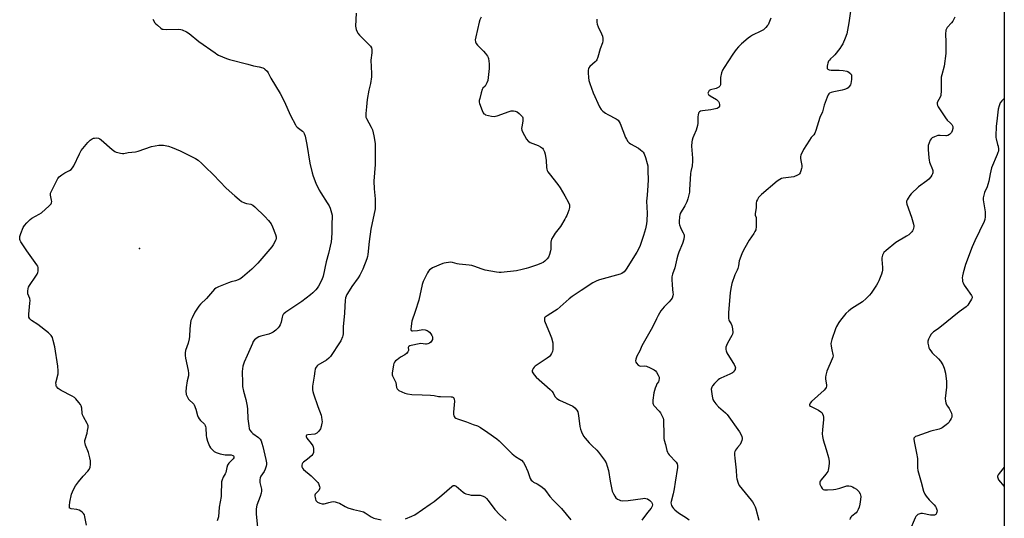
# Model space of a CAD drawing. Units: inches. Extents: x 1189770 to 1195770, y 545456 to 549457.
# Drawn here: x 1195213 to 1195770, y 546797 to 547079 of the extents above; entities that cross this region are included whole.
import ezdxf

# ---------------------------------------------------------------- set-up
doc = ezdxf.new("R2010")
doc.units = ezdxf.units.IN
doc.header["$MEASUREMENT"] = 0
for name, color, linetype in [('ELEV-Spot Elevation', 7, 'Continuous'), ('NTRL-Trees', 3, 'Continuous'), ('Undefined', 1, 'Continuous')]:
    doc.layers.add(name, color=color, linetype=linetype)

msp = doc.modelspace()

# ---------------------------------------------------------------- linework, layer by layer
at = {"layer": 'ELEV-Spot Elevation'}
msp.add_point((1195280.99, 546949.25, 419.35), dxfattribs=at)
at = {"layer": 'NTRL-Trees'}
msp.add_lwpolyline([(1195769.79, 548857.58), (1195769.67, 546762.45)], dxfattribs=at)
at = {"layer": 'Undefined'}
for points, elevation in [([(1195288.52, 547078.95), (1195289.65, 547077), (1195290.21, 547076.34), (1195291.05, 547075.53), (1195293.05, 547073.85), (1195293.77, 547073.45), (1195294.31, 547073.31), (1195296.32, 547073.22), (1195303.11, 547073.35), (1195304.25, 547073.23), (1195305.07, 547072.96), (1195307.45, 547071.8), (1195308.98, 547070.92), (1195314.45, 547066.45), (1195323.64, 547059.94), (1195324.63, 547059.29), (1195325.65, 547058.73), (1195330.17, 547056.71), (1195331.79, 547056.11), (1195342.18, 547053.54), (1195345.46, 547052.62), (1195348.67, 547051.99), (1195350.62, 547051.48), (1195351.39, 547051.14), (1195351.85, 547050.82), (1195353.06, 547049.57), (1195353.64, 547048.7), (1195355.26, 547045.67), (1195360.53, 547037.07), (1195362.66, 547032.56), (1195366.27, 547024.5), (1195369.07, 547019.21), (1195369.56, 547018.48), (1195370.15, 547017.88), (1195373.1, 547015.73), (1195373.63, 547015.13), (1195374.04, 547014.42), (1195374.56, 547012.77), (1195375.63, 547008.22), (1195377.21, 546997.51), (1195378.55, 546992.19), (1195379.13, 546990.24), (1195380.7, 546986.21), (1195382.53, 546982.27), (1195383.39, 546980.74), (1195387.05, 546975.08), (1195388.09, 546973.36), (1195388.71, 546972.06), (1195389.55, 546969.55), (1195389.88, 546968.14), (1195389.94, 546966.97), (1195389.75, 546963.43), (1195389.74, 546958.36), (1195389.52, 546955.09), (1195389.26, 546953.04), (1195387.81, 546946.53), (1195386.5, 546941.75), (1195384.75, 546933.76), (1195383.97, 546931.64), (1195382.05, 546927.94), (1195381.44, 546926.98), (1195380.57, 546925.9), (1195378.95, 546924.31), (1195377.66, 546923.17), (1195372.65, 546919.44), (1195363.74, 546913.32), (1195362.57, 546912.42), (1195362.2, 546912), (1195361.81, 546911.28), (1195361.59, 546910.49), (1195361.03, 546907.75), (1195360.41, 546906.17), (1195359.87, 546905.17), (1195359.38, 546904.49), (1195358.81, 546903.86), (1195357.93, 546903.07), (1195356.53, 546901.99), (1195355.39, 546901.37), (1195354.01, 546900.95), (1195349.48, 546899.83), (1195348.39, 546899.46), (1195347.44, 546898.89), (1195345.97, 546897.59), (1195345.27, 546896.71), (1195344.75, 546895.67), (1195341.88, 546888.84), (1195340.07, 546884.96), (1195339.44, 546882.7), (1195339.16, 546881.25), (1195339.07, 546879.78), (1195339.12, 546873.27), (1195339.25, 546871.22), (1195339.65, 546868.64), (1195341.02, 546863.99), (1195341.88, 546860.21), (1195342.04, 546858.47), (1195342.16, 546853.09), (1195342.7, 546849.01), (1195342.97, 546847.57), (1195343.34, 546846.6), (1195344.2, 546845.49), (1195345.09, 546844.72), (1195348.24, 546842.41), (1195349.14, 546841.45), (1195349.69, 546840.56), (1195350.18, 546839.23), (1195350.7, 546837.28), (1195352.32, 546830.08), (1195352.68, 546828.03), (1195352.7, 546827.16), (1195352.59, 546826.3), (1195351.97, 546824.46), (1195351.33, 546823.22), (1195349.5, 546820.61), (1195349.07, 546819.59), (1195348.98, 546818.48), (1195349.06, 546817.05), (1195349.9, 546813.3), (1195349.96, 546812.16), (1195349.73, 546811.04), (1195349.12, 546809.08), (1195347.28, 546804.12), (1195346.95, 546802.17), (1195346.82, 546800.49), (1195346.83, 546799.33), (1195347.75, 546789.75)], 416), ([(1195250.94, 546792.91), (1195250.06, 546797.53), (1195249.77, 546798.64), (1195249.37, 546799.38), (1195248.78, 546800), (1195247.85, 546800.73), (1195246.85, 546801.31), (1195245.46, 546801.71), (1195242.29, 546802.17), (1195241.62, 546802.43), (1195241.47, 546802.58), (1195241.31, 546802.96), (1195241.29, 546803.97), (1195241.56, 546805.92), (1195242.55, 546810.34), (1195243.01, 546811.65), (1195243.8, 546813.41), (1195244.82, 546815.08), (1195246.46, 546817.38), (1195249.08, 546820.5), (1195251.79, 546823.48), (1195252.49, 546824.36), (1195253.04, 546825.59), (1195253.34, 546827.2), (1195253.27, 546829.19), (1195252.95, 546830.87), (1195252.06, 546833.89), (1195250.37, 546838.12), (1195250.17, 546838.97), (1195250.07, 546839.85), (1195250.08, 546840.72), (1195250.18, 546841.29), (1195251.3, 546844.95), (1195251.63, 546846.4), (1195251.9, 546848.15), (1195251.88, 546849), (1195251.73, 546849.54), (1195251.37, 546850.32), (1195249.23, 546854.08), (1195248.64, 546855.35), (1195248.46, 546856.16), (1195248.27, 546858.96), (1195247.97, 546860.27), (1195247.56, 546861.02), (1195246.69, 546862.19), (1195245.03, 546864.24), (1195244.21, 546865.05), (1195242.97, 546865.82), (1195236.61, 546869.02), (1195235.03, 546870.23), (1195234.12, 546871.23), (1195233.89, 546871.71), (1195233.78, 546872.24), (1195233.75, 546873.35), (1195234.89, 546878.39), (1195234.95, 546880.12), (1195234.87, 546882.74), (1195233.01, 546893.79), (1195232.19, 546897.3), (1195231.69, 546899), (1195231.45, 546899.53), (1195230.97, 546900.19), (1195229.59, 546901.55), (1195223.42, 546906.42), (1195219.88, 546908.58), (1195218.95, 546909.54), (1195218.46, 546910.48), (1195218.31, 546911.33), (1195218.31, 546912.13), (1195218.99, 546918.48), (1195219.07, 546919.95), (1195218.88, 546921.07), (1195217.92, 546923.77), (1195217.84, 546925.21), (1195217.98, 546926.65), (1195218.23, 546927.46), (1195218.77, 546928.44), (1195222.44, 546933.65), (1195223.19, 546934.88), (1195223.46, 546935.69), (1195223.62, 546936.56), (1195223.72, 546937.73), (1195223.69, 546938.58), (1195223.43, 546939.37), (1195222.99, 546940.1), (1195217.33, 546947.94), (1195213.83, 546953.1), (1195213.46, 546953.88), (1195213.32, 546954.42), (1195213.23, 546955.25), (1195213.27, 546956.09), (1195213.78, 546957.75), (1195215.24, 546961.27), (1195215.87, 546962.24), (1195217.27, 546963.79), (1195219.16, 546965.71), (1195220.08, 546966.46), (1195224.28, 546968.7), (1195225.53, 546969.49), (1195229.98, 546973.54), (1195230.96, 546974.6), (1195231.21, 546975.08), (1195231.31, 546975.82), (1195231.22, 546976.62), (1195230.63, 546979.46), (1195230.6, 546980.02), (1195230.66, 546980.56), (1195231.32, 546982.14), (1195234.85, 546988.89), (1195235.54, 546989.8), (1195237.09, 546991.06), (1195238.73, 546992.13), (1195241.4, 546993.4), (1195242.32, 546994.08), (1195243.11, 546994.88), (1195243.87, 546996.15), (1195247.08, 547002.93), (1195248.06, 547004.77), (1195248.94, 547005.94), (1195251.8, 547009.33), (1195253.03, 547010.6), (1195254.16, 547011.34), (1195254.9, 547011.67), (1195255.44, 547011.81), (1195256.83, 547011.93), (1195257.82, 547011.67), (1195258.5, 547011.31), (1195259.22, 547010.79), (1195265.52, 547005.31), (1195266.92, 547004.23), (1195267.68, 547003.86), (1195268.76, 547003.52), (1195270.15, 547003.19), (1195271.26, 547003.06), (1195272.06, 547003.14), (1195274.48, 547003.57), (1195278.68, 547004.04), (1195280.12, 547004.44), (1195287.81, 547006.96), (1195291.92, 547007.74), (1195293.38, 547007.83), (1195294.53, 547007.69), (1195297.39, 547007.12), (1195299.35, 547006.5), (1195304, 547004.52), (1195312.52, 547000.28), (1195314.02, 546999.35), (1195316.26, 546997.4), (1195318.06, 546995.44), (1195322.8, 546990.94), (1195330.03, 546983.53), (1195334.77, 546979.15), (1195337.25, 546977.02), (1195338.66, 546975.93), (1195340.31, 546975.06), (1195341.35, 546974.75), (1195343.85, 546974.31), (1195344.98, 546973.78), (1195346.11, 546972.83), (1195351.77, 546967.51), (1195353.9, 546965.22), (1195355.38, 546963.24), (1195356.1, 546961.64), (1195357.76, 546957.22), (1195358.17, 546955.84), (1195358.17, 546955.04), (1195357.92, 546954.25), (1195356.47, 546951.41), (1195355.68, 546950.19), (1195352.28, 546946.4), (1195347.86, 546940.94), (1195344.5, 546937.55), (1195339.12, 546933.05), (1195337.69, 546932.06), (1195335.22, 546931.07), (1195332.73, 546930.42), (1195331.35, 546929.95), (1195325.6, 546927.68), (1195324.05, 546926.9), (1195323.39, 546926.35), (1195322.19, 546925.07), (1195318.86, 546921.1), (1195315.48, 546917.78), (1195314.48, 546916.7), (1195313.65, 546915.5), (1195312.31, 546913.24), (1195310.7, 546910.19), (1195310.06, 546908.67), (1195309.78, 546907.22), (1195309.44, 546903.97), (1195309.21, 546899.5), (1195309.07, 546898.33), (1195308.37, 546895.77), (1195307.04, 546891.67), (1195306.76, 546890.28), (1195306.77, 546888.8), (1195306.93, 546887.33), (1195308.46, 546880.34), (1195308.67, 546878.89), (1195308.56, 546877.32), (1195307.91, 546874.57), (1195307.37, 546870.81), (1195307.23, 546868.2), (1195307.3, 546867.35), (1195307.42, 546866.8), (1195308.03, 546865.19), (1195308.59, 546864.21), (1195309.15, 546863.59), (1195311.06, 546861.91), (1195311.59, 546861.29), (1195311.89, 546860.83), (1195312.81, 546858.39), (1195313.77, 546854.88), (1195314.2, 546853.88), (1195314.73, 546852.92), (1195315.39, 546852.06), (1195317.28, 546850.41), (1195317.63, 546849.99), (1195318.05, 546849.28), (1195318.25, 546848.76), (1195318.41, 546847.94), (1195318.67, 546843.64), (1195318.8, 546842.51), (1195319.45, 546840.29), (1195320.44, 546837.58), (1195321.03, 546836.64), (1195322.19, 546835.44), (1195323.25, 546834.53), (1195324.23, 546833.97), (1195326.49, 546833.25), (1195328.51, 546832.76), (1195329.33, 546832.69), (1195331.76, 546832.74), (1195332.83, 546832.65), (1195333.69, 546832.34), (1195334, 546832.08), (1195334.19, 546831.7), (1195334.22, 546831.04), (1195333.92, 546830.36), (1195331.54, 546827.85), (1195330.77, 546826.72), (1195330.3, 546825.39), (1195329.67, 546822.6), (1195329.35, 546821.93), (1195328.18, 546820.03), (1195327.61, 546818.51), (1195327.38, 546817.42), (1195327.25, 546815.97), (1195327.2, 546811.34), (1195327.08, 546809.07), (1195326.07, 546803.03), (1195325.6, 546797.59), (1195324.92, 546795.33)], 418)]:
    msp.add_lwpolyline(points, dxfattribs=dict(at, elevation=elevation))
for points in [[(1195683.32, 547087.44, 406), (1195681.88, 547076.94, 406), (1195681.22, 547072.87, 406), (1195680.73, 547070.64, 406), (1195679.85, 547068.3, 406), (1195678.46, 547065.13, 406), (1195677.81, 547063.85, 406), (1195676.79, 547062.41, 406), (1195674.03, 547058.93, 406), (1195673.21, 547058.09, 406), (1195671.47, 547056.55, 406), (1195670.89, 547055.92, 406), (1195670.46, 547055.2, 406), (1195670, 547054.15, 406), (1195669.76, 547053.32, 406), (1195669.62, 547052.47, 406), (1195669.61, 547051.66, 406), (1195669.74, 547051.18, 406), (1195670.05, 547050.8, 406), (1195670.73, 547050.41, 406), (1195671.86, 547050.24, 406), (1195676.39, 547050.21, 406), (1195678.77, 547049.95, 406), (1195680.81, 547049.57, 406), (1195681.35, 547049.35, 406), (1195682.1, 547048.89, 406), (1195682.76, 547048.33, 406), (1195683.11, 547047.89, 406), (1195683.32, 547047.45, 406), (1195683.44, 547046.94, 406), (1195683.39, 547044.95, 406), (1195683.09, 547042.66, 406), (1195682.82, 547041.86, 406), (1195682.18, 547040.9, 406), (1195681.58, 547040.27, 406), (1195680.87, 547039.81, 406), (1195679.53, 547039.28, 406), (1195678.14, 547038.88, 406), (1195673.41, 547037.94, 406), (1195671.98, 547037.58, 406), (1195670.98, 547037.08, 406), (1195670.58, 547036.71, 406), (1195670.24, 547036.27, 406), (1195669.64, 547034.93, 406), (1195668.03, 547030.4, 406), (1195666.97, 547026.55, 406), (1195665.5, 547023.34, 406), (1195663.22, 547015.99, 406), (1195662.72, 547014.61, 406), (1195662.16, 547013.67, 406), (1195660.65, 547012.08, 406), (1195659.65, 547010.6, 406), (1195656.37, 547005.23, 406), (1195654.83, 547002.12, 406), (1195654.61, 547001.31, 406), (1195654.58, 547000.49, 406), (1195654.76, 546999.08, 406), (1195655.3, 546996.24, 406), (1195655.35, 546995.39, 406), (1195655.22, 546994.57, 406), (1195654.82, 546993.22, 406), (1195654.4, 546992.18, 406), (1195653.97, 546991.52, 406), (1195653.57, 546991.17, 406), (1195652.86, 546990.76, 406), (1195650.76, 546989.9, 406), (1195649.36, 546989.63, 406), (1195644.77, 546989.15, 406), (1195643.75, 546988.86, 406), (1195642.87, 546988.41, 406), (1195641.44, 546987.34, 406), (1195632.47, 546979.83, 406), (1195630.91, 546978.24, 406), (1195630.2, 546977.09, 406), (1195629.8, 546976.09, 406), (1195629.54, 546975.05, 406), (1195629.45, 546972.27, 406), (1195628.96, 546969.06, 406), (1195629.01, 546968.23, 406), (1195629.46, 546966.83, 406), (1195629.58, 546965.72, 406), (1195629.46, 546961.68, 406), (1195629.25, 546959.97, 406), (1195628.86, 546958.95, 406), (1195628.21, 546957.73, 406), (1195625.54, 546953.96, 406), (1195624.77, 546952.74, 406), (1195622.09, 546947.94, 406), (1195621.35, 546946.38, 406), (1195619.96, 546942.37, 406), (1195619.51, 546939.52, 406), (1195619.12, 546938.09, 406), (1195618.7, 546937, 406), (1195617.54, 546934.48, 406), (1195615.77, 546929.44, 406), (1195615.36, 546927.72, 406), (1195614.84, 546924.51, 406), (1195613.97, 546913, 406), (1195613.87, 546909.75, 406), (1195614, 546908.91, 406), (1195614.18, 546908.44, 406), (1195615.37, 546906.73, 406), (1195615.82, 546905.77, 406), (1195616.22, 546903.84, 406), (1195616.34, 546901.86, 406), (1195616.16, 546900.94, 406), (1195615.83, 546900.15, 406), (1195613.36, 546895.84, 406), (1195612.71, 546894.54, 406), (1195612.43, 546893.49, 406), (1195612.34, 546892.17, 406), (1195612.49, 546891.39, 406), (1195612.98, 546890.37, 406), (1195616.41, 546884.94, 406), (1195617.13, 546883.68, 406), (1195617.65, 546882.39, 406), (1195617.76, 546881.87, 406), (1195617.73, 546881.36, 406), (1195617.57, 546880.85, 406), (1195617.18, 546880.11, 406), (1195616.65, 546879.46, 406), (1195616.2, 546879.11, 406), (1195614.64, 546878.27, 406), (1195609.61, 546876.04, 406), (1195608.83, 546875.62, 406), (1195608.13, 546875.1, 406), (1195605.99, 546873.02, 406), (1195604.8, 546871.7, 406), (1195604.38, 546870.97, 406), (1195604.17, 546869.86, 406), (1195604.25, 546868.43, 406), (1195604.6, 546865.83, 406), (1195605.12, 546863.94, 406), (1195605.6, 546862.94, 406), (1195606.65, 546861.58, 406), (1195608.21, 546859.87, 406), (1195612.21, 546856.47, 406), (1195613.2, 546855.43, 406), (1195620.16, 546845.57, 406), (1195620.88, 546844.29, 406), (1195621.43, 546842.96, 406), (1195621.64, 546842.16, 406), (1195621.65, 546841.62, 406), (1195621.47, 546840.83, 406), (1195621.07, 546839.77, 406), (1195620.41, 546838.52, 406), (1195618.91, 546836.72, 406), (1195617.89, 546835.29, 406), (1195617.5, 546834.54, 406), (1195617.31, 546833.75, 406), (1195617.3, 546832.64, 406), (1195617.44, 546830.67, 406), (1195618.14, 546823.91, 406), (1195618.33, 546820.21, 406), (1195618.51, 546819.09, 406), (1195619.27, 546816.59, 406), (1195619.93, 546815.31, 406), (1195626.79, 546806.92, 406), (1195627.49, 546805.98, 406), (1195628.21, 546804.76, 406), (1195628.97, 546803.23, 406), (1195629.39, 546802.15, 406), (1195631.07, 546795.79, 406)], [(1195403.5, 547082.35, 414), (1195403.12, 547075.05, 414), (1195403.17, 547074.17, 414), (1195403.41, 547073.1, 414), (1195403.9, 547071.81, 414), (1195404.32, 547071.08, 414), (1195405.28, 547069.99, 414), (1195411.44, 547063.79, 414), (1195412.05, 547062.89, 414), (1195412.26, 547061.87, 414), (1195412.25, 547059.94, 414), (1195411.73, 547055.84, 414), (1195412.07, 547048.38, 414), (1195412.02, 547046.31, 414), (1195411.51, 547042.62, 414), (1195410.63, 547038.8, 414), (1195409.63, 547033.59, 414), (1195409.35, 547029.45, 414), (1195408.88, 547025.75, 414), (1195408.81, 547024.61, 414), (1195408.92, 547023.62, 414), (1195409.19, 547022.85, 414), (1195411.97, 547018, 414), (1195412.62, 547016.46, 414), (1195413.45, 547013.03, 414), (1195414.09, 547008.66, 414), (1195414.25, 547003.31, 414), (1195414.21, 546999.76, 414), (1195414.1, 546996.83, 414), (1195413.46, 546987.42, 414), (1195413.64, 546983, 414), (1195414.24, 546977.46, 414), (1195414.2, 546973.41, 414), (1195414.07, 546971.68, 414), (1195411.67, 546960.35, 414), (1195410.71, 546953.3, 414), (1195410.05, 546945.92, 414), (1195409.85, 546944.81, 414), (1195409.48, 546943.5, 414), (1195407.23, 546937.68, 414), (1195405.56, 546934.18, 414), (1195404.58, 546932.68, 414), (1195401, 546927.87, 414), (1195399.4, 546925.45, 414), (1195398.11, 546923.28, 414), (1195397.71, 546922.38, 414), (1195397.39, 546921.39, 414), (1195397.16, 546919.96, 414), (1195397.08, 546916.69, 414), (1195396.85, 546912.85, 414), (1195396.04, 546904.94, 414), (1195396.03, 546901.01, 414), (1195395.9, 546900.11, 414), (1195395.64, 546899.3, 414), (1195394.7, 546897.18, 414), (1195393.69, 546895.37, 414), (1195389.73, 546889.41, 414), (1195388.87, 546888.24, 414), (1195387.91, 546887.26, 414), (1195386.65, 546886.21, 414), (1195381.79, 546883.3, 414), (1195381.37, 546882.93, 414), (1195380.85, 546882.3, 414), (1195380.43, 546881.6, 414), (1195380.24, 546881.09, 414), (1195380.02, 546880.01, 414), (1195379.68, 546877.19, 414), (1195378.81, 546871.41, 414), (1195378.69, 546870.25, 414), (1195378.69, 546869.4, 414), (1195378.85, 546868.55, 414), (1195379.29, 546867.16, 414), (1195381.78, 546859.94, 414), (1195383.59, 546855.07, 414), (1195383.84, 546853.95, 414), (1195384.04, 546852.53, 414), (1195384.13, 546851.39, 414), (1195384.1, 546850.54, 414), (1195383.67, 546848.59, 414), (1195383.17, 546847.27, 414), (1195382.36, 546846.12, 414), (1195381.19, 546844.92, 414), (1195380.74, 546844.62, 414), (1195379.97, 546844.37, 414), (1195376.08, 546843.89, 414), (1195375.42, 546843.7, 414), (1195375.16, 546843.48, 414), (1195375.18, 546842.93, 414), (1195375.63, 546842.03, 414), (1195378.07, 546839.08, 414), (1195379.02, 546837.65, 414), (1195379.2, 546837.12, 414), (1195379.31, 546836.26, 414), (1195379.24, 546833.89, 414), (1195379.02, 546833.09, 414), (1195378.36, 546832.25, 414), (1195375.95, 546830.22, 414), (1195373.69, 546828.52, 414), (1195373.12, 546827.96, 414), (1195372.88, 546827.55, 414), (1195372.67, 546826.87, 414), (1195372.65, 546826.41, 414), (1195372.78, 546825.88, 414), (1195373.17, 546825.13, 414), (1195373.71, 546824.44, 414), (1195378.02, 546820.75, 414), (1195381.23, 546817.6, 414), (1195381.8, 546816.93, 414), (1195382.1, 546816.43, 414), (1195382.67, 546814.77, 414), (1195382.81, 546813.93, 414), (1195382.76, 546813.4, 414), (1195382.29, 546812.53, 414), (1195380.34, 546810.32, 414), (1195380.14, 546809.88, 414), (1195380.08, 546809.35, 414), (1195380.2, 546808.52, 414), (1195380.42, 546807.67, 414), (1195380.71, 546806.86, 414), (1195380.97, 546806.38, 414), (1195381.55, 546805.87, 414), (1195382.82, 546805.36, 414), (1195384.18, 546805, 414), (1195385.27, 546804.88, 414), (1195386.09, 546805.04, 414), (1195388.01, 546805.68, 414), (1195389.45, 546806.02, 414), (1195390.61, 546806.17, 414), (1195391.47, 546806.09, 414), (1195392.61, 546805.77, 414), (1195394, 546805.24, 414), (1195397.2, 546803.42, 414), (1195398.71, 546802.76, 414), (1195401.98, 546801.77, 414), (1195405.34, 546801.06, 414), (1195407.48, 546800.34, 414), (1195408.47, 546799.82, 414), (1195411.96, 546797.53, 414), (1195412.68, 546797.14, 414), (1195413.49, 546796.84, 414), (1195417.57, 546795.91, 414)], [(1195474.05, 547080.08, 412), (1195473.36, 547078.68, 412), (1195472.97, 547077.27, 412), (1195471.03, 547068.97, 412), (1195470.73, 547067.25, 412), (1195470.86, 547066.17, 412), (1195471.32, 547065.19, 412), (1195472.08, 547064.31, 412), (1195475.47, 547060.98, 412), (1195476.57, 547059.56, 412), (1195477.57, 547058.07, 412), (1195477.96, 547057.29, 412), (1195478.13, 547056.73, 412), (1195478.55, 547053.77, 412), (1195478.67, 547052.28, 412), (1195478.64, 547051.11, 412), (1195478.09, 547045.95, 412), (1195477.83, 547044.42, 412), (1195477.36, 547043.07, 412), (1195476.73, 547041.79, 412), (1195476.25, 547041.17, 412), (1195475.1, 547039.97, 412), (1195474.67, 547039.24, 412), (1195474.07, 547037.28, 412), (1195473.25, 547034.09, 412), (1195473.03, 547032.94, 412), (1195473.04, 547032.09, 412), (1195473.23, 547031.27, 412), (1195474.63, 547027.43, 412), (1195475.19, 547026.12, 412), (1195475.66, 547025.48, 412), (1195476.1, 547025.2, 412), (1195476.61, 547025, 412), (1195479.99, 547024.17, 412), (1195481.4, 547024.03, 412), (1195482.23, 547024.17, 412), (1195483.06, 547024.42, 412), (1195489.94, 547026.84, 412), (1195491.1, 547027.09, 412), (1195492.28, 547027.17, 412), (1195493.35, 547026.96, 412), (1195494.36, 547026.55, 412), (1195495.51, 547025.75, 412), (1195496.76, 547024.62, 412), (1195497.38, 547023.75, 412), (1195497.55, 547023.26, 412), (1195497.68, 547022.48, 412), (1195497.6, 547021.35, 412), (1195497.06, 547018.22, 412), (1195496.95, 547017.1, 412), (1195497.05, 547016.29, 412), (1195497.48, 547015.25, 412), (1195499.76, 547011.19, 412), (1195500.62, 547010.08, 412), (1195501.07, 547009.74, 412), (1195501.84, 547009.34, 412), (1195506.22, 547007.51, 412), (1195507.55, 547006.89, 412), (1195508.7, 547006.1, 412), (1195509.21, 547005.48, 412), (1195509.93, 547004, 412), (1195510.32, 547002.64, 412), (1195510.78, 546999.1, 412), (1195510.99, 546995.12, 412), (1195511.18, 546994.11, 412), (1195511.42, 546993.4, 412), (1195511.84, 546992.65, 412), (1195512.51, 546991.7, 412), (1195517.47, 546985.59, 412), (1195518.78, 546983.65, 412), (1195521.45, 546979.08, 412), (1195523.51, 546975.26, 412), (1195523.96, 546973.95, 412), (1195524.05, 546973.2, 412), (1195524, 546972.42, 412), (1195523.6, 546971.04, 412), (1195522.47, 546968.05, 412), (1195522.02, 546966.99, 412), (1195521.46, 546965.94, 412), (1195519, 546961.86, 412), (1195515.87, 546957.92, 412), (1195514.74, 546956.15, 412), (1195513.88, 546954.59, 412), (1195513.6, 546953.78, 412), (1195513.48, 546952.94, 412), (1195513.39, 546949.04, 412), (1195513.29, 546947.97, 412), (1195512.73, 546946.02, 412), (1195512.09, 546944.42, 412), (1195511.44, 546943.52, 412), (1195510.02, 546942.16, 412), (1195509.14, 546941.48, 412), (1195508.11, 546940.94, 412), (1195505.95, 546940.07, 412), (1195500.9, 546938.34, 412), (1195499.54, 546937.93, 412), (1195497.21, 546937.37, 412), (1195494, 546936.74, 412), (1195485.32, 546935.73, 412), (1195484.25, 546935.72, 412), (1195482.8, 546935.9, 412), (1195476.28, 546937.06, 412), (1195474.61, 546937.56, 412), (1195469.89, 546939.31, 412), (1195468.76, 546939.64, 412), (1195467.33, 546939.86, 412), (1195461.56, 546940.42, 412), (1195460.43, 546940.66, 412), (1195457.89, 546941.4, 412), (1195456.77, 546941.57, 412), (1195455.66, 546941.5, 412), (1195454.27, 546941.29, 412), (1195453.17, 546941.05, 412), (1195452.33, 546940.77, 412), (1195446.58, 546938.35, 412), (1195445.82, 546937.92, 412), (1195444.91, 546937.19, 412), (1195444.31, 546936.56, 412), (1195443.72, 546935.59, 412), (1195441.37, 546930.61, 412), (1195440.71, 546929.01, 412), (1195438.78, 546920.16, 412), (1195436.79, 546913.74, 412), (1195434.89, 546908.31, 412), (1195434.46, 546905.42, 412), (1195434.33, 546903.5, 412), (1195434.52, 546902.92, 412), (1195434.87, 546902.74, 412), (1195435.34, 546902.69, 412), (1195438.17, 546902.94, 412), (1195441.11, 546903.46, 412), (1195442.46, 546903.33, 412), (1195443.48, 546903.03, 412), (1195444.17, 546902.58, 412), (1195444.78, 546901.96, 412), (1195445.54, 546901.05, 412), (1195446.16, 546900.12, 412), (1195446.49, 546899.41, 412), (1195446.61, 546898.93, 412), (1195446.64, 546898.44, 412), (1195446.53, 546897.94, 412), (1195446.05, 546896.99, 412), (1195445.54, 546896.35, 412), (1195444.91, 546895.84, 412), (1195443.97, 546895.37, 412), (1195443.27, 546895.21, 412), (1195442.69, 546895.19, 412), (1195439.89, 546895.52, 412), (1195439.08, 546895.49, 412), (1195434.52, 546894.45, 412), (1195433.74, 546894.21, 412), (1195433.12, 546893.87, 412), (1195432.99, 546893.71, 412), (1195432.89, 546893.3, 412), (1195432.97, 546892.04, 412), (1195432.92, 546891.56, 412), (1195432.6, 546890.87, 412), (1195431.93, 546890.02, 412), (1195430.97, 546889.19, 412), (1195428.55, 546887.8, 412), (1195426.57, 546886.46, 412), (1195425.65, 546885.73, 412), (1195425.09, 546885.1, 412), (1195424.77, 546884.33, 412), (1195424.58, 546883.48, 412), (1195423.84, 546878.78, 412), (1195423.86, 546877.92, 412), (1195424, 546877.39, 412), (1195425.8, 546873.48, 412), (1195426.3, 546870.78, 412), (1195426.62, 546870.04, 412), (1195426.95, 546869.62, 412), (1195427.63, 546869.12, 412), (1195430.86, 546867.61, 412), (1195432.5, 546867.13, 412), (1195434.97, 546866.78, 412), (1195440.65, 546866.65, 412), (1195445.41, 546866.33, 412), (1195447.49, 546866.14, 412), (1195449.96, 546865.72, 412), (1195451.12, 546865.6, 412), (1195457.04, 546865.52, 412), (1195457.77, 546865.36, 412), (1195458.36, 546865.02, 412), (1195458.67, 546864.63, 412), (1195458.88, 546864.16, 412), (1195459.01, 546863.05, 412), (1195458.43, 546856.73, 412), (1195458.4, 546855.56, 412), (1195458.57, 546854.74, 412), (1195458.83, 546854.26, 412), (1195459.17, 546853.84, 412), (1195459.85, 546853.36, 412), (1195460.66, 546853.02, 412), (1195465.76, 546851.32, 412), (1195469.55, 546849.71, 412), (1195472.01, 546849, 412), (1195473.72, 546848.05, 412), (1195477.87, 546845.25, 412), (1195482.87, 546841.65, 412), (1195484.17, 546840.51, 412), (1195487.41, 546837.42, 412), (1195491.59, 546833.18, 412), (1195493.57, 546831.68, 412), (1195495.97, 546830.24, 412), (1195496.87, 546829.54, 412), (1195498.06, 546828.31, 412), (1195498.81, 546827.05, 412), (1195500.5, 546823.22, 412), (1195501.83, 546819.3, 412), (1195502.4, 546818.32, 412), (1195503.03, 546817.73, 412), (1195503.75, 546817.23, 412), (1195505.73, 546816.34, 412), (1195506.72, 546815.76, 412), (1195508.6, 546814.38, 412), (1195509.69, 546813.43, 412), (1195510.46, 546812.52, 412), (1195512.95, 546809.17, 412), (1195514.97, 546806.75, 412), (1195519.44, 546802.28, 412), (1195524.74, 546795.8, 412)], [(1195539.44, 547078.97, 410), (1195539.51, 547077.24, 410), (1195539.65, 547076.09, 410), (1195540.13, 547074.72, 410), (1195542.11, 547070.72, 410), (1195542.69, 547069.36, 410), (1195542.94, 547068.02, 410), (1195542.9, 547066.68, 410), (1195542.59, 547065.54, 410), (1195541.33, 547062.19, 410), (1195539.94, 547057.44, 410), (1195539.44, 547056.1, 410), (1195538.99, 547055.39, 410), (1195538.6, 547054.96, 410), (1195535.51, 547052.24, 410), (1195535, 547051.57, 410), (1195534.8, 547051.1, 410), (1195534.58, 547050.06, 410), (1195534.5, 547048.69, 410), (1195534.71, 547046.09, 410), (1195534.96, 547044.38, 410), (1195535.47, 547042.69, 410), (1195537.34, 547037.42, 410), (1195541.01, 547029.48, 410), (1195541.87, 547027.95, 410), (1195542.84, 547026.95, 410), (1195544.33, 547025.8, 410), (1195545.7, 547025.01, 410), (1195550.32, 547022.65, 410), (1195551.46, 547021.83, 410), (1195552.11, 547021.02, 410), (1195552.63, 547020.05, 410), (1195555.57, 547012.06, 410), (1195556.16, 547011.06, 410), (1195557.02, 547009.88, 410), (1195557.79, 547009, 410), (1195558.45, 547008.48, 410), (1195562.98, 547006.01, 410), (1195564.2, 547005.2, 410), (1195565.11, 547004.45, 410), (1195565.72, 547003.83, 410), (1195566.29, 547002.83, 410), (1195566.97, 547000.86, 410), (1195567.99, 546997.42, 410), (1195568.2, 546996.01, 410), (1195568.37, 546993.16, 410), (1195568.42, 546988.14, 410), (1195568.35, 546984.89, 410), (1195567.82, 546979.54, 410), (1195567.6, 546976.18, 410), (1195567.87, 546969.29, 410), (1195567.73, 546964.98, 410), (1195567.52, 546963.25, 410), (1195566.89, 546960.39, 410), (1195565.81, 546956.77, 410), (1195563.89, 546950.96, 410), (1195563.24, 546949.33, 410), (1195562.13, 546947.3, 410), (1195556.12, 546937.67, 410), (1195555.65, 546937.01, 410), (1195554.89, 546936.22, 410), (1195553.6, 546935.21, 410), (1195552.58, 546934.74, 410), (1195541.05, 546931.65, 410), (1195539.47, 546931.04, 410), (1195537.22, 546929.89, 410), (1195530.52, 546925.63, 410), (1195525.43, 546922.11, 410), (1195523.84, 546920.85, 410), (1195517.02, 546914.89, 410), (1195515.58, 546913.9, 410), (1195511.32, 546911.34, 410), (1195510.22, 546910.48, 410), (1195509.93, 546910.05, 410), (1195509.79, 546909.56, 410), (1195509.8, 546909.02, 410), (1195509.93, 546908.47, 410), (1195513.17, 546900.71, 410), (1195513.77, 546898.78, 410), (1195514.51, 546896.02, 410), (1195514.65, 546895.18, 410), (1195514.67, 546894.03, 410), (1195514.54, 546892.29, 410), (1195514.35, 546891.16, 410), (1195513.8, 546889.9, 410), (1195513.18, 546888.98, 410), (1195512.65, 546888.34, 410), (1195511.32, 546887.28, 410), (1195504.62, 546882.73, 410), (1195504.01, 546882.14, 410), (1195503.52, 546881.49, 410), (1195503.13, 546880.8, 410), (1195502.9, 546880.1, 410), (1195502.94, 546879.64, 410), (1195503.27, 546878.95, 410), (1195504.11, 546877.83, 410), (1195505.24, 546876.53, 410), (1195513, 546869.67, 410), (1195514.06, 546868.65, 410), (1195514.73, 546867.72, 410), (1195515.81, 546865.69, 410), (1195516.26, 546865.06, 410), (1195516.79, 546864.51, 410), (1195518.29, 546863.63, 410), (1195525.8, 546860.09, 410), (1195526.98, 546859.23, 410), (1195528.16, 546857.94, 410), (1195528.64, 546856.92, 410), (1195529.15, 546854.95, 410), (1195529.9, 546848.58, 410), (1195530.16, 546847.16, 410), (1195530.8, 546845.56, 410), (1195531.95, 546843.23, 410), (1195532.79, 546842.04, 410), (1195535.18, 546839.43, 410), (1195536.6, 546837.95, 410), (1195539.45, 546835.2, 410), (1195540.43, 546834.14, 410), (1195543.77, 546829.63, 410), (1195544.68, 546828.13, 410), (1195545.39, 546826.16, 410), (1195546.06, 546823.86, 410), (1195546.92, 546817.7, 410), (1195548.18, 546812.17, 410), (1195548.45, 546811.33, 410), (1195548.82, 546810.55, 410), (1195549.56, 546809.3, 410), (1195550.23, 546808.38, 410), (1195551.09, 546807.66, 410), (1195552.07, 546807.11, 410), (1195552.86, 546806.83, 410), (1195553.97, 546806.7, 410), (1195557.13, 546806.82, 410), (1195565.42, 546808.02, 410), (1195566.48, 546808.09, 410), (1195567.2, 546808.03, 410), (1195568.14, 546807.71, 410), (1195569.47, 546806.87, 410), (1195570.42, 546805.92, 410), (1195570.8, 546805.07, 410), (1195570.85, 546804.33, 410), (1195570.73, 546803.58, 410), (1195570.19, 546802.46, 410), (1195568.16, 546800.07, 410), (1195564.98, 546795.78, 410)], [(1195637.8, 547079.55, 408), (1195636.24, 547075.85, 408), (1195635.78, 547075.15, 408), (1195635.05, 547074.3, 408), (1195633.63, 547072.98, 408), (1195632.25, 547072.16, 408), (1195627.52, 547069.88, 408), (1195626.26, 547069.17, 408), (1195625.07, 547068.28, 408), (1195621.2, 547065.02, 408), (1195619.47, 547063.41, 408), (1195618.21, 547061.8, 408), (1195616.32, 547059.17, 408), (1195611.45, 547051.76, 408), (1195610.57, 547050.23, 408), (1195610, 547048.57, 408), (1195609.36, 547046, 408), (1195609.28, 547045.15, 408), (1195609.39, 547042.42, 408), (1195609.28, 547041.91, 408), (1195608.94, 547041.21, 408), (1195608.46, 547040.61, 408), (1195608.03, 547040.29, 408), (1195606.94, 547039.88, 408), (1195603.74, 547039, 408), (1195603.01, 547038.6, 408), (1195602.53, 547038, 408), (1195602.32, 547037.55, 408), (1195602.24, 547037.1, 408), (1195602.35, 547036.7, 408), (1195602.67, 547036.34, 408), (1195603.57, 547035.71, 408), (1195607.05, 547033.57, 408), (1195607.73, 547033.07, 408), (1195608.28, 547032.48, 408), (1195608.61, 547031.71, 408), (1195608.79, 547030.59, 408), (1195608.71, 547029.78, 408), (1195608.37, 547029.17, 408), (1195608.02, 547028.84, 408), (1195607.55, 547028.58, 408), (1195605.59, 547028.03, 408), (1195603.86, 547027.7, 408), (1195599.25, 547027.16, 408), (1195598.15, 547026.94, 408), (1195597.46, 547026.59, 408), (1195597.11, 547026.23, 408), (1195596.88, 547025.78, 408), (1195596.69, 547024.96, 408), (1195596.59, 547023.79, 408), (1195596.61, 547020.26, 408), (1195596.35, 547018.87, 408), (1195595.56, 547016.16, 408), (1195594.24, 547013.29, 408), (1195593.71, 547011.93, 408), (1195593.27, 547010.53, 408), (1195593.11, 547009.69, 408), (1195593.06, 547007.18, 408), (1195593.57, 547000.49, 408), (1195593.62, 546998.74, 408), (1195593.33, 546996.12, 408), (1195592.62, 546992.88, 408), (1195592.44, 546991.72, 408), (1195591.92, 546982.53, 408), (1195591.75, 546981.09, 408), (1195590.9, 546977.45, 408), (1195590.36, 546975.8, 408), (1195589.21, 546973.41, 408), (1195586.62, 546969.03, 408), (1195586.31, 546968.26, 408), (1195586.15, 546967.45, 408), (1195586.05, 546964.33, 408), (1195586.09, 546963.48, 408), (1195586.24, 546962.63, 408), (1195586.66, 546961.25, 408), (1195587.09, 546960.18, 408), (1195588.33, 546958.17, 408), (1195588.71, 546957.39, 408), (1195588.86, 546956.85, 408), (1195588.88, 546956.31, 408), (1195588.57, 546954.63, 408), (1195587.88, 546952.1, 408), (1195585.75, 546947.18, 408), (1195585.17, 546945.52, 408), (1195584.66, 546943.54, 408), (1195583.62, 546938.37, 408), (1195582.29, 546934.77, 408), (1195581.9, 546933.39, 408), (1195581.83, 546931.93, 408), (1195581.97, 546928.66, 408), (1195582.5, 546924.31, 408), (1195582.52, 546923.42, 408), (1195582.41, 546922.57, 408), (1195581.95, 546921.27, 408), (1195581.36, 546920.3, 408), (1195580.4, 546919.2, 408), (1195577.48, 546916.36, 408), (1195576.5, 546915.29, 408), (1195575.7, 546914.11, 408), (1195574.1, 546911.39, 408), (1195573.16, 546909.61, 408), (1195570.98, 546904.8, 408), (1195564.95, 546894.23, 408), (1195563.68, 546891.39, 408), (1195562.08, 546888.41, 408), (1195561.47, 546886.82, 408), (1195561.28, 546885.78, 408), (1195561.48, 546885.07, 408), (1195561.94, 546884.41, 408), (1195562.91, 546883.42, 408), (1195563.56, 546882.97, 408), (1195564.29, 546882.79, 408), (1195566.44, 546882.96, 408), (1195567.52, 546882.82, 408), (1195569.65, 546881.93, 408), (1195571.96, 546880.73, 408), (1195572.6, 546880.18, 408), (1195573.12, 546879.48, 408), (1195574.15, 546877.67, 408), (1195574.63, 546876.6, 408), (1195574.78, 546875.79, 408), (1195574.59, 546874.72, 408), (1195574.24, 546873.95, 408), (1195573.46, 546872.72, 408), (1195572.93, 546871.69, 408), (1195572.36, 546870.36, 408), (1195571.97, 546869.12, 408), (1195571.71, 546867.69, 408), (1195571.17, 546863.51, 408), (1195571.08, 546862.34, 408), (1195571.12, 546861.78, 408), (1195571.28, 546861.27, 408), (1195571.73, 546860.57, 408), (1195574.68, 546857.32, 408), (1195575.41, 546856.41, 408), (1195576.27, 546854.89, 408), (1195576.96, 546853.3, 408), (1195577.12, 546852.47, 408), (1195577.17, 546851.62, 408), (1195577.24, 546844.42, 408), (1195577.38, 546841.81, 408), (1195577.55, 546841, 408), (1195578.29, 546838.56, 408), (1195579.04, 546835.16, 408), (1195579.36, 546834.09, 408), (1195579.77, 546833.36, 408), (1195580.32, 546832.69, 408), (1195584.32, 546828.41, 408), (1195584.89, 546827.48, 408), (1195585.14, 546826.55, 408), (1195585.09, 546825.55, 408), (1195583.67, 546817.24, 408), (1195583.22, 546813.5, 408), (1195582.61, 546810.64, 408), (1195581.49, 546806.34, 408), (1195581.37, 546805.48, 408), (1195581.42, 546804.71, 408), (1195581.67, 546803.94, 408), (1195582.18, 546802.97, 408), (1195582.73, 546802.3, 408), (1195583.59, 546801.47, 408), (1195585.69, 546799.79, 408), (1195590.11, 546797.08, 408), (1195591.57, 546795.83, 408)], [(1195741.86, 547080.22, 404), (1195740.67, 547077.81, 404), (1195739.94, 547076.88, 404), (1195737.48, 547074.28, 404), (1195737.06, 547073.61, 404), (1195736.82, 547072.81, 404), (1195736.59, 547070.51, 404), (1195736.79, 547066.11, 404), (1195736.71, 547059.55, 404), (1195735.75, 547052.4, 404), (1195734.44, 547047.61, 404), (1195734.16, 547046.21, 404), (1195734.06, 547038.05, 404), (1195733.97, 547036.33, 404), (1195733.86, 547035.78, 404), (1195733.55, 547034.97, 404), (1195732.04, 547032.24, 404), (1195731.88, 547031.74, 404), (1195731.83, 547031.21, 404), (1195731.96, 547030.16, 404), (1195732.32, 547029.37, 404), (1195736.52, 547023.14, 404), (1195737.44, 547021.97, 404), (1195739.44, 547020.26, 404), (1195740.18, 547019.43, 404), (1195740.69, 547018.26, 404), (1195740.77, 547017.76, 404), (1195740.75, 547017.23, 404), (1195740.39, 547015.92, 404), (1195739.86, 547014.94, 404), (1195738.83, 547013.88, 404), (1195737.87, 547013.23, 404), (1195737.19, 547013.03, 404), (1195736.67, 547012.98, 404), (1195733.54, 547013.31, 404), (1195733.04, 547013.3, 404), (1195732.2, 547013.14, 404), (1195730.26, 547012.49, 404), (1195728.97, 547011.9, 404), (1195728.35, 547011.37, 404), (1195727.91, 547010.65, 404), (1195727.23, 547009.02, 404), (1195726.78, 547007.62, 404), (1195726.68, 547006.76, 404), (1195726.73, 547005.31, 404), (1195727.08, 547000.63, 404), (1195727.26, 546999.19, 404), (1195727.59, 546998.08, 404), (1195729.26, 546994.02, 404), (1195729.38, 546993.47, 404), (1195729.43, 546992.65, 404), (1195729.39, 546992.12, 404), (1195729.24, 546991.59, 404), (1195728.85, 546990.82, 404), (1195728.19, 546989.84, 404), (1195727.08, 546988.54, 404), (1195726.03, 546987.66, 404), (1195721.36, 546984.13, 404), (1195717.09, 546980.3, 404), (1195716.36, 546979.38, 404), (1195715.38, 546977.88, 404), (1195714.79, 546976.86, 404), (1195714.47, 546976.08, 404), (1195714.45, 546975.28, 404), (1195714.66, 546974.44, 404), (1195717.36, 546967.12, 404), (1195718.52, 546963.09, 404), (1195718.67, 546962.23, 404), (1195718.67, 546961.67, 404), (1195718.54, 546960.86, 404), (1195718.28, 546960.09, 404), (1195717.92, 546959.41, 404), (1195717.45, 546958.76, 404), (1195716.67, 546957.91, 404), (1195715.81, 546957.14, 404), (1195714.57, 546956.32, 404), (1195708.39, 546952.66, 404), (1195702.99, 546948.19, 404), (1195701.74, 546946.98, 404), (1195701.29, 546946.34, 404), (1195700.93, 546945.64, 404), (1195700.67, 546944.82, 404), (1195700.51, 546943.98, 404), (1195700.5, 546943.14, 404), (1195700.77, 546940.91, 404), (1195700.92, 546938.55, 404), (1195700.94, 546937.08, 404), (1195700.82, 546936.22, 404), (1195700.36, 546934.82, 404), (1195698.81, 546930.96, 404), (1195698.29, 546929.91, 404), (1195697.53, 546928.67, 404), (1195694.47, 546924.06, 404), (1195693.55, 546922.94, 404), (1195691.77, 546921.05, 404), (1195689.62, 546919.23, 404), (1195683.61, 546915.45, 404), (1195681.84, 546914.06, 404), (1195680.17, 546912.54, 404), (1195679.38, 546911.69, 404), (1195677.17, 546908.87, 404), (1195676.18, 546907.42, 404), (1195674.96, 546905.21, 404), (1195674.35, 546903.93, 404), (1195672.22, 546897.82, 404), (1195671.85, 546896.42, 404), (1195671.81, 546895.58, 404), (1195671.97, 546894.18, 404), (1195672.36, 546891.93, 404), (1195672.94, 546889.43, 404), (1195673.01, 546888.62, 404), (1195672.84, 546887.79, 404), (1195672.54, 546886.97, 404), (1195669.47, 546879.88, 404), (1195668.86, 546877.64, 404), (1195668.66, 546876.51, 404), (1195668.63, 546875.66, 404), (1195669.26, 546871.96, 404), (1195669.26, 546871.41, 404), (1195669.12, 546870.75, 404), (1195668.78, 546870.1, 404), (1195668, 546869.25, 404), (1195660.89, 546862.87, 404), (1195660.05, 546861.85, 404), (1195659.65, 546860.97, 404), (1195659.72, 546860.55, 404), (1195660.19, 546860.11, 404), (1195664.74, 546857.92, 404), (1195666.17, 546857.04, 404), (1195666.55, 546856.64, 404), (1195666.98, 546855.91, 404), (1195667.41, 546854.84, 404), (1195667.61, 546854, 404), (1195667.59, 546852.56, 404), (1195666.97, 546846.75, 404), (1195666.86, 546844.47, 404), (1195666.93, 546843.04, 404), (1195667.33, 546841.04, 404), (1195669.15, 546835.57, 404), (1195670.34, 546831.12, 404), (1195670.75, 546829.14, 404), (1195670.84, 546827.71, 404), (1195670.48, 546824.89, 404), (1195670.28, 546824.06, 404), (1195669.98, 546823.31, 404), (1195668.99, 546821.73, 404), (1195666.19, 546818.49, 404), (1195665.73, 546817.82, 404), (1195665.53, 546817.35, 404), (1195665.44, 546816.64, 404), (1195665.53, 546816.13, 404), (1195666.22, 546814.59, 404), (1195666.81, 546813.65, 404), (1195667.36, 546813.12, 404), (1195668.12, 546812.89, 404), (1195669.88, 546812.84, 404), (1195673.17, 546812.95, 404), (1195674.61, 546813.18, 404), (1195676.9, 546813.74, 404), (1195679.6, 546814.74, 404), (1195680.8, 546815.04, 404), (1195681.95, 546815.07, 404), (1195683.09, 546814.91, 404), (1195683.9, 546814.62, 404), (1195684.93, 546814.05, 404), (1195686.17, 546813.26, 404), (1195687.07, 546812.52, 404), (1195687.58, 546811.86, 404), (1195688.27, 546810.64, 404), (1195688.58, 546809.87, 404), (1195688.7, 546809.05, 404), (1195688.57, 546807.31, 404), (1195688.12, 546804.75, 404), (1195687.74, 546803.1, 404), (1195687.23, 546801.8, 404), (1195686.54, 546800.58, 404), (1195686.02, 546799.93, 404), (1195683.62, 546798, 404), (1195683.08, 546797.47, 404), (1195682.69, 546796.8, 404), (1195682.46, 546796, 404)], [(1195769.68, 547034.18, 402), (1195768.39, 547032.83, 402), (1195767.48, 547031.67, 402), (1195766.8, 547030.05, 402), (1195766.25, 547028.05, 402), (1195765.81, 547023.07, 402), (1195765.17, 547018.28, 402), (1195764.95, 547013, 402), (1195764.98, 547012.12, 402), (1195765.12, 547011.27, 402), (1195766.01, 547008.21, 402), (1195766.26, 547007.11, 402), (1195766.44, 547005.47, 402), (1195766.41, 547004.4, 402), (1195766.2, 547003.56, 402), (1195765.78, 547002.47, 402), (1195762.53, 546995.02, 402), (1195761.7, 546991.56, 402), (1195760.96, 546987.39, 402), (1195760.51, 546985.49, 402), (1195760.05, 546984.16, 402), (1195758.57, 546981.01, 402), (1195757.93, 546978.81, 402), (1195757.81, 546977.97, 402), (1195757.87, 546976.82, 402), (1195758.91, 546970.11, 402), (1195758.99, 546967.17, 402), (1195758.84, 546965.8, 402), (1195758.37, 546964.55, 402), (1195753.06, 546953.62, 402), (1195751.64, 546950.22, 402), (1195747.92, 546940.35, 402), (1195746.48, 546935.52, 402), (1195746.09, 546933.8, 402), (1195746.04, 546932.67, 402), (1195746.11, 546931.53, 402), (1195746.23, 546930.69, 402), (1195746.5, 546929.91, 402), (1195747.14, 546928.68, 402), (1195748.03, 546927.25, 402), (1195751.26, 546922.79, 402), (1195751.58, 546922.08, 402), (1195751.55, 546921.36, 402), (1195751.24, 546920.69, 402), (1195749.78, 546918.17, 402), (1195749.12, 546917.33, 402), (1195748.16, 546916.39, 402), (1195744.33, 546913.47, 402), (1195733.3, 546904.56, 402), (1195731.78, 546903.44, 402), (1195729.76, 546902.12, 402), (1195728.92, 546901.44, 402), (1195728.4, 546900.8, 402), (1195727.7, 546899.55, 402), (1195726.96, 546897.98, 402), (1195726.63, 546896.91, 402), (1195726.65, 546895.76, 402), (1195726.9, 546894.3, 402), (1195727.2, 546893.16, 402), (1195727.56, 546892.4, 402), (1195728.19, 546891.47, 402), (1195729.06, 546890.38, 402), (1195732.61, 546886.86, 402), (1195733.74, 546885.52, 402), (1195735.04, 546883.59, 402), (1195735.77, 546881.68, 402), (1195736.56, 546878.86, 402), (1195737.1, 546874.08, 402), (1195737.03, 546870.96, 402), (1195736.45, 546864.42, 402), (1195736.53, 546863.01, 402), (1195736.79, 546861.96, 402), (1195737.17, 546860.95, 402), (1195737.6, 546860.24, 402), (1195738.62, 546858.84, 402), (1195739.21, 546857.81, 402), (1195739.95, 546856.22, 402), (1195740.19, 546855.12, 402), (1195740.06, 546854.02, 402), (1195739.77, 546853.21, 402), (1195739.2, 546852.2, 402), (1195738.38, 546851, 402), (1195737.81, 546850.35, 402), (1195736.98, 546849.58, 402), (1195734.75, 546847.86, 402), (1195733.98, 546847.49, 402), (1195732.88, 546847.12, 402), (1195728.29, 546846.01, 402), (1195720.37, 546843.29, 402), (1195719.58, 546842.94, 402), (1195719.13, 546842.63, 402), (1195718.73, 546842.05, 402), (1195718.61, 546841.57, 402), (1195718.75, 546840.18, 402), (1195720.17, 546833.58, 402), (1195720.67, 546830.51, 402), (1195720.8, 546829.12, 402), (1195720.76, 546825.27, 402), (1195720.89, 546823.86, 402), (1195722.74, 546817.26, 402), (1195724.06, 546812.12, 402), (1195724.79, 546810.37, 402), (1195725.57, 546809.21, 402), (1195727.23, 546807.26, 402), (1195730.09, 546804.36, 402), (1195730.83, 546803.47, 402), (1195731.26, 546802.71, 402), (1195731.67, 546801.63, 402), (1195731.76, 546801.08, 402), (1195731.67, 546800.31, 402), (1195731.42, 546799.59, 402), (1195731.01, 546798.99, 402), (1195730.32, 546798.61, 402), (1195729.5, 546798.45, 402), (1195728.07, 546798.57, 402), (1195723.48, 546799.39, 402), (1195722.63, 546799.41, 402), (1195722.06, 546799.3, 402), (1195720.98, 546798.89, 402), (1195720.29, 546798.41, 402), (1195719.79, 546797.74, 402), (1195719.39, 546796.95, 402), (1195716.14, 546789.57, 402)], [(1195769.67, 546825.64, 400), (1195766.8, 546822.17, 400), (1195766.24, 546821.35, 400), (1195765.98, 546820.66, 400), (1195765.95, 546820.14, 400), (1195766.04, 546819.62, 400), (1195766.58, 546818.54, 400), (1195769.67, 546814.81, 400)], [(1195431.26, 546796.52, 414), (1195434.9, 546797.89, 414), (1195436.49, 546798.68, 414), (1195445.34, 546804.8, 414), (1195447.43, 546806.34, 414), (1195451.92, 546809.93, 414), (1195457.55, 546814.78, 414), (1195458.25, 546815.22, 414), (1195458.67, 546815.33, 414), (1195459.03, 546815.32, 414), (1195459.51, 546815.14, 414), (1195459.99, 546814.84, 414), (1195463.92, 546811.56, 414), (1195464.64, 546811.05, 414), (1195465.41, 546810.67, 414), (1195467.03, 546810.16, 414), (1195468.41, 546809.88, 414), (1195472.17, 546809.88, 414), (1195473.54, 546809.75, 414), (1195475.14, 546809.29, 414), (1195476.28, 546808.65, 414), (1195477.11, 546807.94, 414), (1195478.05, 546806.84, 414), (1195481.88, 546801.69, 414), (1195484.47, 546798.97, 414), (1195488.23, 546795.56, 414)]]:
    msp.add_polyline3d(points, dxfattribs=at)

doc.saveas('drawing.dxf')
